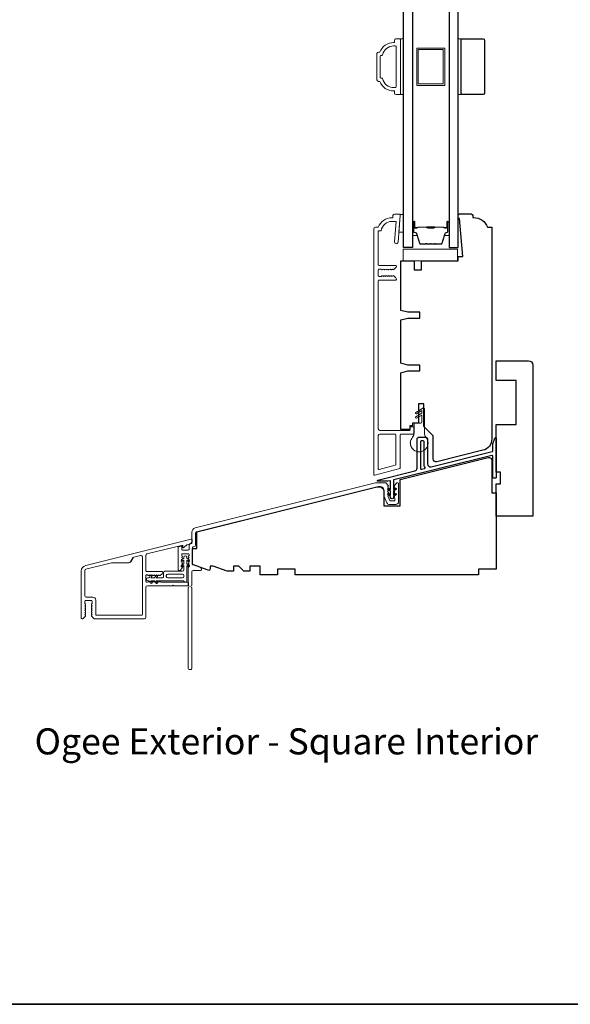
# Model space of a CAD drawing. Extents: x 1937 to 2094, y 826 to 908.
# Drawn here: x 2063 to 2071, y 881 to 894 of the extents above; entities that cross this region are included whole.
import ezdxf

# ---------------------------------------------------------------- set-up
doc = ezdxf.new("R2010")
doc.units = 0
doc.header["$LTSCALE"] = 250
doc.header["$MEASUREMENT"] = 0
for name, color, linetype, lineweight in [('6', 6, 'CONTINUOUS', 5), ('8', 7, 'CONTINUOUS', 35), ('Accessory Retainer Clip', 30, 'CONTINUOUS', 9), ('Butal', 9, 'CONTINUOUS', 15), ('Frame & Sash Cladding', 3, 'CONTINUOUS', 15), ('Sill Nose', 140, 'CONTINUOUS', 15), ('Spacer Bar', 1, 'CONTINUOUS', 9), ('TEXT', 7, 'CONTINUOUS', 35), ('Weather-Strip', 6, 'CONTINUOUS', 9), ('Wood', 7, 'CONTINUOUS', 25)]:
    doc.layers.add(name, color=color, linetype=linetype, lineweight=lineweight)
for name, color, linetype in [('Glass', 6, 'CONTINUOUS'), ('Thermal Break', 43, 'CONTINUOUS'), ('Visible (ANSI)', 7, 'CONTINUOUS')]:
    doc.layers.add(name, color=color, linetype=linetype)
doc.styles.add('Note Text (ISO)', font='tahoma.ttf')

msp = doc.modelspace()

# ---------------------------------------------------------------- linework, layer by layer
at = {"layer": '6'}
for points in [[(2068.56676, 893.19705), (2068.60613, 893.19705), (2068.60613, 893.94508), (2068.56676, 893.94508)], [(2069.34176, 893.19696), (2069.38113, 893.19696), (2069.38113, 893.94499), (2069.34176, 893.94499)], [(2068.5649, 891.58708), (2068.5649, 891.57724), (2068.54708, 891.35086), (2068.60613, 891.35086), (2068.60613, 891.58708)], [(2069.33262, 890.96696), (2069.33262, 891.12444), (2068.60428, 891.12444), (2068.60428, 890.96696)]]:
    msp.add_lwpolyline(points, close=True, dxfattribs=at)
at = {"layer": '8', "linetype": 'Continuous'}
msp.add_lwpolyline([(2055.48221, 907.74999), (2094.4456, 907.74999), (2094.4456, 880.99291), (2055.48221, 880.99291)], close=True, dxfattribs=at)
at = {"layer": 'Accessory Retainer Clip'}
msp.add_lwpolyline([(2065.30508, 886.73423), (2065.29098, 886.7141), (2065.37574, 886.7141, 0.41421356), (2065.38558, 886.72394), (2065.38558, 886.783, -0.41421356), (2065.40527, 886.80268), (2065.64149, 886.80268, 0.41421356), (2065.66117, 886.82237), (2065.66117, 886.87803), (2065.64092, 886.86385, -1.00000001), (2065.62945, 886.88023), (2065.66117, 886.90244), (2065.66117, 886.95166), (2065.64092, 886.93748, -1), (2065.62945, 886.95386), (2065.66117, 886.97607), (2065.66117, 886.99103, -1), (2065.70054, 886.99103), (2065.70054, 886.97607), (2065.73226, 886.95386, -1), (2065.72079, 886.93748), (2065.70054, 886.95166), (2065.70054, 886.90244), (2065.73226, 886.88023, -1), (2065.72079, 886.86385), (2065.70054, 886.87803), (2065.70054, 886.67495, -0.76603357), (2065.66343, 886.66494, 0.2670763), (2065.64641, 886.67473), (2065.29098, 886.67473), (2065.30508, 886.6546, -1.00000001), (2065.28869, 886.64313), (2065.26657, 886.67473), (2065.21785, 886.67473), (2065.23194, 886.6546, -1), (2065.21556, 886.64313), (2065.19343, 886.67473), (2065.17848, 886.67473, -1), (2065.17848, 886.7141), (2065.19343, 886.7141), (2065.21556, 886.7457, -1), (2065.23194, 886.73423), (2065.21785, 886.7141), (2065.26657, 886.7141), (2065.28869, 886.7457, -0.99999999), (2065.30508, 886.73423)], format="xyb", dxfattribs=at)
msp.add_lwpolyline([(2065.66117, 886.74363), (2065.66117, 886.73378, -0.41421356), (2065.64149, 886.7141), (2065.44464, 886.7141, -0.41421356), (2065.42495, 886.73378), (2065.42495, 886.74363, -0.41421356), (2065.44464, 886.76331), (2065.64149, 886.76331, -0.41421356)], format="xyb", close=True, dxfattribs=at)
at = {"layer": 'Butal'}
for points in [[(2068.72818, 891.48112), (2068.72818, 891.31661, 0.41421356), (2068.73802, 891.30677), (2068.79018, 891.30677), (2068.78284, 891.3308, 0.32975055), (2068.76869, 891.34126), (2068.76401, 891.34126, -0.41421356), (2068.74393, 891.36134), (2068.74393, 891.49096), (2068.73802, 891.49096, 0.41421356)], [(2069.21972, 891.48112), (2069.21972, 891.31661, -0.41421356), (2069.20987, 891.30677), (2069.15771, 891.30677), (2069.16506, 891.3308, -0.32975055), (2069.17921, 891.34126), (2069.18389, 891.34126, 0.41421356), (2069.20397, 891.36134), (2069.20397, 891.49096), (2069.20987, 891.49096, -0.41421356)]]:
    msp.add_lwpolyline(points, format="xyb", close=True, dxfattribs=at)
at = {"layer": 'Frame & Sash Cladding'}
for points in [[(2068.29118, 893.76792, -0.31296265), (2068.47557, 893.89587), (2068.48803, 893.89587), (2068.48803, 893.92539, -0.41421358), (2068.50771, 893.94508), (2068.55692, 893.94508, -0.41421356), (2068.56676, 893.93524), (2068.56676, 893.20689, -0.41421356), (2068.55692, 893.19705), (2068.50771, 893.19705, -0.41421355), (2068.48803, 893.21674), (2068.48803, 893.24626), (2068.47557, 893.24626, -0.31296264), (2068.29118, 893.37422), (2068.27149, 893.37422, -0.41421356), (2068.25181, 893.3939), (2068.25181, 893.74823, -0.41421356), (2068.27149, 893.76792)], [(2068.31735, 893.72303, 0.35373483), (2068.32697, 893.73082, -0.35373483), (2068.47557, 893.85099), (2068.49787, 893.85099, -0.41421356), (2068.50771, 893.84114), (2068.50771, 893.30099, -0.41421356), (2068.49787, 893.29115), (2068.47557, 893.29115, -0.35373483), (2068.32697, 893.41131, 0.35373483), (2068.31735, 893.4191), (2068.30653, 893.4191, -0.41421356), (2068.29669, 893.42894), (2068.29669, 893.71319, -0.41421356), (2068.30653, 893.72303)], [(2068.38919, 890.84899, -0.38196601), (2068.37606, 890.84899), (2068.36786, 890.85633), (2068.35966, 890.84899, -0.38196601), (2068.34653, 890.84899), (2068.33833, 890.85633), (2068.33013, 890.84899, -0.38196601), (2068.31701, 890.84899), (2068.30881, 890.85633), (2068.27928, 890.85633, 0.41421356), (2068.26944, 890.84649), (2068.26944, 890.76775, 0.41421356), (2068.27928, 890.7579), (2068.30881, 890.7579), (2068.31701, 890.76524, -0.38196601), (2068.33013, 890.76524), (2068.33833, 890.7579), (2068.34653, 890.76524, -0.38196601), (2068.35966, 890.76524), (2068.36786, 890.7579), (2068.37606, 890.76524, -0.38196601), (2068.38919, 890.76524), (2068.39739, 890.7579), (2068.40559, 890.76524, -0.38196601), (2068.41871, 890.76524), (2068.42692, 890.7579), (2068.43512, 890.76524, -0.38196601), (2068.44824, 890.76524), (2068.45644, 890.7579), (2068.46231, 890.76447, -0.41421356), (2068.47621, 890.76524), (2068.50646, 890.73818, -0.21342177), (2068.51302, 890.72351), (2068.51302, 890.71853, -0.41421356), (2068.50318, 890.70869), (2068.27928, 890.70869, 0.41421356), (2068.26944, 890.69885), (2068.26944, 888.71263, 0.41421356), (2068.28912, 888.69295), (2068.68873, 888.69295, 0.41421356), (2068.69857, 888.70279), (2068.69857, 888.73232, -0.41421356), (2068.70841, 888.74216), (2068.73597, 888.74216, -0.41421356), (2068.74581, 888.73232), (2068.74581, 888.65358, -0.41421356), (2068.73597, 888.64374), (2068.57455, 888.64374, 0.41421356), (2068.56471, 888.63389), (2068.56471, 888.1901, -0.33945426), (2068.55741, 888.18059), (2068.22277, 888.09092, -0.49314543), (2068.21038, 888.10043), (2068.21038, 891.39767, -0.41421356), (2068.23007, 891.41735), (2068.26944, 891.41735, -0.31296265), (2068.45383, 891.5453), (2068.46629, 891.5453), (2068.46629, 891.57483, -0.41421356), (2068.48597, 891.59452), (2068.55487, 891.59452, -0.41421356), (2068.56471, 891.58467), (2068.56471, 891.57483), (2068.53667, 891.21857, -1), (2068.48761, 891.22243), (2068.50915, 891.49609), (2068.45383, 891.49609, 0.3755653), (2068.30751, 891.36814), (2068.26944, 891.36814), (2068.26944, 890.91538, 0.41421356), (2068.27928, 890.90554), (2068.50318, 890.90554, -0.41421356), (2068.51302, 890.8957), (2068.51302, 890.89073, -0.21342177), (2068.50646, 890.87605), (2068.47621, 890.84899, -0.41421356), (2068.46231, 890.84977), (2068.45644, 890.85633), (2068.44824, 890.84899, -0.38196601), (2068.43512, 890.84899), (2068.42692, 890.85633), (2068.41871, 890.84899, -0.38196601), (2068.40559, 890.84899), (2068.39739, 890.85633)], [(2068.28912, 888.64374, 0.41421356), (2068.26944, 888.62405), (2068.26944, 888.17739, 0.49314543), (2068.28182, 888.16788), (2068.49836, 888.2259, 0.33945426), (2068.50566, 888.23541), (2068.50566, 888.63389, 0.41421356), (2068.49581, 888.64374)], [(2065.73007, 887.09565), (2065.73007, 887.15917), (2065.74188, 887.16927), (2065.76198, 887.17428, 0.34432725), (2065.76944, 887.18383), (2065.76944, 887.32666, -0.34432761), (2065.81421, 887.38396), (2068.23435, 887.98737, -0.06116262), (2068.24864, 887.98912), (2068.36242, 887.98912, -0.21342177), (2068.37709, 887.98256), (2068.40276, 887.95386, -0.38196601), (2068.40276, 887.94074), (2068.39542, 887.93254), (2068.40276, 887.92434, -0.38196601), (2068.40276, 887.91121), (2068.39542, 887.90301), (2068.40276, 887.89481, -0.38196601), (2068.40276, 887.88169), (2068.39542, 887.87348), (2068.40276, 887.86528, -0.38196601), (2068.40276, 887.85216), (2068.39542, 887.84396), (2068.40276, 887.83575, -0.38196601), (2068.40276, 887.82263), (2068.39732, 887.81656), (2068.42439, 887.75159, 0.30277564), (2068.43348, 887.74553), (2068.484, 887.74553, 0.41421356), (2068.49384, 887.75537), (2068.49384, 887.7849), (2068.48651, 887.7931, -0.38196601), (2068.48651, 887.80623), (2068.49384, 887.81443), (2068.48651, 887.82263, -0.38196601), (2068.48651, 887.83575), (2068.49384, 887.84396), (2068.48651, 887.85216, -0.38196601), (2068.48651, 887.86528), (2068.49384, 887.87348), (2068.48651, 887.88169, -0.38196601), (2068.48651, 887.89481), (2068.49384, 887.90301), (2068.48651, 887.91121, -0.38196601), (2068.48651, 887.92434), (2068.49384, 887.93254), (2068.48651, 887.94074, -0.38196601), (2068.48651, 887.95386), (2068.51217, 887.98256, -0.21342177), (2068.52685, 887.98912), (2068.53321, 887.98912, -0.41421356), (2068.54306, 887.97928), (2068.54306, 887.73766, -0.41421356), (2068.50369, 887.69829), (2068.42167, 887.69829, -0.30277564), (2068.38532, 887.72252), (2068.34621, 887.8164), (2068.34621, 887.88286, 0.48773259), (2068.27286, 887.94016), (2065.83161, 887.33149, 0.34432761), (2065.81668, 887.31239), (2065.81668, 887.14692, -0.34432725), (2065.80922, 887.13737), (2065.78478, 887.13128, 0.34432725), (2065.77731, 887.12173), (2065.77731, 886.89674, 0.31529879), (2065.78379, 886.88749), (2065.88247, 886.85157, -0.31529879), (2065.89542, 886.83307), (2065.89542, 886.82237, -0.41421356), (2065.88558, 886.81252), (2065.78716, 886.81252, 0.41421356), (2065.76747, 886.79284), (2065.76747, 886.61311, 0.75972438), (2065.76747, 886.58482), (2065.76747, 885.49661, -0.41421356), (2065.75763, 885.48676), (2065.73007, 885.48676, -0.41421356), (2065.72023, 885.49661), (2065.72023, 886.58482, 0.75972438), (2065.72023, 886.61311), (2065.72023, 886.85254, -0.18448219), (2065.72273, 886.8591), (2065.73007, 886.8673), (2065.72273, 886.87551, -0.38196601), (2065.72273, 886.88863), (2065.73007, 886.89683), (2065.72273, 886.90503, -0.38196601), (2065.72273, 886.91816), (2065.73007, 886.92636), (2065.72273, 886.93456, -0.38196601), (2065.72273, 886.94768), (2065.73007, 886.95589), (2065.72273, 886.96409, -0.38196601), (2065.72273, 886.97721), (2065.73007, 886.98541), (2065.72273, 886.99362, -0.38196601), (2065.72273, 887.00674), (2065.73007, 887.01494), (2065.73007, 887.02872, 0.41421356), (2065.72023, 887.03856), (2065.64149, 887.03856, 0.41421356), (2065.63165, 887.02872), (2065.63165, 887.01494), (2065.63898, 887.00674, -0.38196601), (2065.63898, 886.99362), (2065.63165, 886.98541), (2065.63898, 886.97721, -0.38197749), (2065.63898, 886.96409), (2065.63165, 886.95589), (2065.63898, 886.94769, -0.38197749), (2065.63898, 886.93456), (2065.63165, 886.92636), (2065.63898, 886.91816, -0.38197749), (2065.63898, 886.90503), (2065.63165, 886.89683), (2065.63898, 886.88863, -0.38197749), (2065.63898, 886.87551), (2065.63165, 886.86731), (2065.63898, 886.8591, -0.38197175), (2065.63898, 886.84659), (2065.61438, 886.81909, -0.21342177), (2065.59971, 886.81252), (2065.59424, 886.81252, -0.41421356), (2065.5844, 886.82237), (2065.5844, 887.12232, -0.34432725), (2065.59186, 887.13187), (2065.62676, 887.14057, -0.48773299), (2065.63165, 887.13675), (2065.63165, 887.09565, 0.41421356), (2065.64149, 887.08581), (2065.72023, 887.08581, 0.41421356)]]:
    msp.add_lwpolyline(points, format="xyb", close=True, dxfattribs=at)
at = {"layer": 'Glass'}
for points in [[(2068.60613, 898.93142), (2068.72818, 898.93142), (2068.72818, 891.14413), (2068.60613, 891.14413)], [(2069.34176, 898.93142), (2069.21972, 898.93142), (2069.21972, 891.14413), (2069.34176, 891.14413)]]:
    msp.add_lwpolyline(points, close=True, dxfattribs=at)
at = {"layer": 'Sill Nose'}
msp.add_lwpolyline([(2064.28519, 886.80268, -0.34432795), (2064.34488, 886.87908), (2065.75998, 887.2319, -0.48773221), (2065.7722, 887.22236), (2065.7722, 887.20129, -0.21920109), (2065.76531, 887.18634), (2065.74932, 887.17266, -0.11634546), (2065.73325, 887.16438), (2065.70883, 887.15829, 0.11614645), (2065.69279, 887.15002), (2065.6529, 887.11596, -0.64014164), (2065.64641, 887.11896), (2065.64641, 887.1549), (2065.16625, 887.03518, 0.34432795), (2065.15133, 887.01608), (2065.15133, 886.81056, 0.41421356), (2065.16117, 886.80071), (2065.36732, 886.80071, -0.41421356), (2065.37716, 886.79087), (2065.37716, 886.78467, -0.21342207), (2065.3706, 886.77), (2065.34392, 886.74613, -0.38196567), (2065.33079, 886.74613), (2065.32259, 886.75347), (2065.31439, 886.74613, -0.38196601), (2065.30127, 886.74613), (2065.29306, 886.75347), (2065.28486, 886.74613, -0.38196601), (2065.27174, 886.74613), (2065.26354, 886.75347), (2065.25533, 886.74613, -0.38196601), (2065.24221, 886.74613), (2065.23401, 886.75347), (2065.22581, 886.74613, -0.38196601), (2065.21268, 886.74613), (2065.20448, 886.75347), (2065.19628, 886.74613, -0.38196601), (2065.18316, 886.74613), (2065.17495, 886.75347), (2065.16117, 886.75347, 0.41421356), (2065.15133, 886.74363), (2065.15133, 886.66489, 0.41421356), (2065.16117, 886.65504), (2065.17495, 886.65504), (2065.18316, 886.66238, -0.38196601), (2065.19628, 886.66238), (2065.20448, 886.65504), (2065.21268, 886.66238, -0.38196601), (2065.22581, 886.66238), (2065.23401, 886.65504), (2065.24221, 886.66238, -0.38196601), (2065.25533, 886.66238), (2065.26354, 886.65504), (2065.27174, 886.66238, -0.38196601), (2065.28486, 886.66238), (2065.29306, 886.65504), (2065.30127, 886.66238, -0.38196601), (2065.31439, 886.66238), (2065.32259, 886.65504), (2065.33079, 886.66238, -0.38196567), (2065.34392, 886.66238), (2065.35212, 886.65504), (2065.71235, 886.65504, -0.41421356), (2065.7222, 886.6452), (2065.7222, 886.61764, -0.41421356), (2065.71235, 886.6078), (2065.52665, 886.6078), (2065.5168, 886.61764), (2065.50696, 886.6078), (2065.17102, 886.6078, 0.41421356), (2065.15133, 886.58811), (2065.15133, 886.18457, -0.41421356), (2065.13165, 886.16489), (2064.46386, 886.16489, -0.21342177), (2064.44919, 886.17145), (2064.42352, 886.20014, -0.38196601), (2064.42352, 886.21327), (2064.43086, 886.22147), (2064.42352, 886.22967, -0.38196601), (2064.42352, 886.24279), (2064.43086, 886.251), (2064.42352, 886.2592, -0.38196601), (2064.42352, 886.27232), (2064.43086, 886.28052), (2064.42352, 886.28873, -0.38196601), (2064.42352, 886.30185), (2064.43086, 886.31005), (2064.42352, 886.31825, -0.38196601), (2064.42352, 886.33138), (2064.43086, 886.33958), (2064.42352, 886.34778, -0.38196601), (2064.42352, 886.3609), (2064.43086, 886.36911), (2064.43086, 886.39863, 0.41421356), (2064.42102, 886.40848), (2064.34228, 886.40848, 0.41421356), (2064.33244, 886.39863), (2064.33244, 886.36911), (2064.33977, 886.3609, -0.38196601), (2064.33977, 886.34778), (2064.33244, 886.33958), (2064.33977, 886.33138, -0.38196601), (2064.33977, 886.31825), (2064.33244, 886.31005), (2064.33977, 886.30185, -0.38196601), (2064.33977, 886.28873), (2064.33244, 886.28052), (2064.33977, 886.27232, -0.38196601), (2064.33977, 886.2592), (2064.33244, 886.251), (2064.33977, 886.24279, -0.38196601), (2064.33977, 886.22967), (2064.33244, 886.22147), (2064.33977, 886.21327, -0.38196601), (2064.33977, 886.20014), (2064.31411, 886.17145, -0.21342177), (2064.29943, 886.16489), (2064.29503, 886.16489, -0.41421356), (2064.28519, 886.17473)], format="xyb", close=True, dxfattribs=at)
msp.add_lwpolyline([(2064.94387, 886.92707, -0.26902029), (2064.92675, 886.91713), (2064.69519, 886.91713, 0.06116231), (2064.69043, 886.91655), (2064.34736, 886.83101, 0.34432795), (2064.33244, 886.81191), (2064.33244, 886.47541, 0.41421356), (2064.35212, 886.45572), (2064.43873, 886.45572, -0.41421356), (2064.4781, 886.41635), (2064.4781, 886.22197, 0.41421356), (2064.48795, 886.21213), (2065.09424, 886.21213, 0.41421356), (2065.10409, 886.22197), (2065.10409, 886.99449, 0.48773221), (2065.07964, 887.01359), (2064.98752, 886.99062, 0.20342023), (2064.97523, 886.98136)], format="xyb", dxfattribs=at)
at = {"layer": 'Spacer Bar'}
for points in [[(2069.16096, 893.32097), (2068.78694, 893.32097), (2068.78694, 893.82097), (2069.16096, 893.82097)], [(2069.14127, 893.34066), (2068.80663, 893.34066), (2068.80663, 893.80129), (2069.14127, 893.80129)]]:
    msp.add_lwpolyline(points, close=True, dxfattribs=at)
for points in [[(2069.04143, 891.19316), (2069.10702, 891.19316, 0.32975055), (2069.12154, 891.2039), (2069.16077, 891.33223, -0.32975055), (2069.1796, 891.34616), (2069.18428, 891.34616, 0.41421356), (2069.19947, 891.36134), (2069.19947, 891.49096, 1), (2069.19347, 891.49096), (2069.19347, 891.41899, -0.41421356), (2069.18166, 891.40718), (2069.16291, 891.40718), (2069.16291, 891.41168), (2069.18306, 891.41168, 0.41421356), (2069.18897, 891.41758), (2069.18897, 891.49096, -1), (2069.20397, 891.49096), (2069.20397, 891.36134, -0.41421356), (2069.18428, 891.34166), (2069.1796, 891.34166, 0.32975055), (2069.16508, 891.33091), (2069.12584, 891.20259, -0.32975055), (2069.10702, 891.18866), (2069.04143, 891.18866, -0.2262769), (2069.03755, 891.19051), (2069.03483, 891.19386, 0.47697553), (2069.02706, 891.19386), (2069.02435, 891.19051, -0.2262769), (2069.02047, 891.18866), (2068.98443, 891.18866, -0.2262769), (2068.98055, 891.19051), (2068.97783, 891.19386, 0.47697553), (2068.97006, 891.19386), (2068.96735, 891.19051, -0.2262769), (2068.96347, 891.18866), (2068.92743, 891.18866, -0.2262769), (2068.92355, 891.19051), (2068.92083, 891.19386, 0.47697553), (2068.91306, 891.19386), (2068.91035, 891.19051, -0.2262769), (2068.90647, 891.18866), (2068.84088, 891.18866, -0.32975055), (2068.82205, 891.20259), (2068.78282, 891.33091, 0.32975055), (2068.7683, 891.34166), (2068.76361, 891.34166, -0.41421356), (2068.74393, 891.36134), (2068.74393, 891.49096, -1), (2068.75893, 891.49096), (2068.75893, 891.41758, 0.41421356), (2068.76483, 891.41168), (2068.78499, 891.41168), (2068.78499, 891.40718), (2068.76624, 891.40718, -0.41421356), (2068.75443, 891.41899), (2068.75443, 891.49096, 1), (2068.74843, 891.49096), (2068.74843, 891.36134, 0.41421356), (2068.76361, 891.34616), (2068.7683, 891.34616, -0.32975055), (2068.78712, 891.33223), (2068.82636, 891.2039, 0.32975055), (2068.84088, 891.19316), (2068.90647, 891.19316, 0.2262769), (2068.90685, 891.19334), (2068.90957, 891.19669, -0.47697553), (2068.92433, 891.19669), (2068.92704, 891.19334, 0.2262769), (2068.92743, 891.19316), (2068.96341, 891.19316, 0.25663287), (2068.96385, 891.19334), (2068.96657, 891.19669, -0.47697553), (2068.98133, 891.19669), (2068.98404, 891.19334, 0.2262769), (2068.98443, 891.19316), (2069.02041, 891.19316, 0.25663287), (2069.02085, 891.19334), (2069.02357, 891.19669, -0.47697553), (2069.03833, 891.19669), (2069.04104, 891.19334, 0.2262769)], [(2068.90647, 891.19316), (2068.84088, 891.19316, -0.32975055), (2068.82636, 891.2039), (2068.78712, 891.33223, 0.32975055), (2068.7683, 891.34616), (2068.76361, 891.34616, -0.41421356), (2068.74843, 891.36134), (2068.74843, 891.49096, -1), (2068.75443, 891.49096), (2068.75443, 891.41899, 0.41421356), (2068.76624, 891.40718), (2068.78499, 891.40718), (2068.78499, 891.41168), (2068.76483, 891.41168, -0.41421356), (2068.75893, 891.41758), (2068.75893, 891.49096, 1), (2068.74393, 891.49096), (2068.74393, 891.36134, 0.41421356), (2068.76361, 891.34166), (2068.7683, 891.34166, -0.32975055), (2068.78282, 891.33091), (2068.82205, 891.20259, 0.32975055), (2068.84088, 891.18866), (2068.90647, 891.18866, 0.2262769), (2068.91035, 891.19051), (2068.91306, 891.19386, -0.47697553), (2068.92083, 891.19386), (2068.92355, 891.19051, 0.2262769), (2068.92743, 891.18866), (2068.96347, 891.18866, 0.2262769), (2068.96735, 891.19051), (2068.97006, 891.19386, -0.47697553), (2068.97783, 891.19386), (2068.98055, 891.19051, 0.2262769), (2068.98443, 891.18866), (2069.02047, 891.18866, 0.2262769), (2069.02435, 891.19051), (2069.02706, 891.19386, -0.47697553), (2069.03483, 891.19386), (2069.03755, 891.19051, 0.2262769), (2069.04143, 891.18866), (2069.10702, 891.18866, 0.32975055), (2069.12584, 891.20259), (2069.16508, 891.33091, -0.32975055), (2069.1796, 891.34166), (2069.18428, 891.34166, 0.41421356), (2069.20397, 891.36134), (2069.20397, 891.49096, 1), (2069.18897, 891.49096), (2069.18897, 891.41758, -0.41421356), (2069.18306, 891.41168), (2069.16291, 891.41168), (2069.16291, 891.40718), (2069.18166, 891.40718, 0.41421356), (2069.19347, 891.41899), (2069.19347, 891.49096, -1), (2069.19947, 891.49096), (2069.19947, 891.36134, -0.41421356), (2069.18428, 891.34616), (2069.1796, 891.34616, 0.32975055), (2069.16077, 891.33223), (2069.12154, 891.2039, -0.32975055), (2069.10702, 891.19316), (2069.04143, 891.19316, -0.2262769), (2069.04104, 891.19334), (2069.03833, 891.19669, 0.47697553), (2069.02357, 891.19669), (2069.02085, 891.19334, -0.2262769), (2069.02047, 891.19316), (2068.98449, 891.19316, -0.25663287), (2068.98404, 891.19334), (2068.98133, 891.19669, 0.47697553), (2068.96657, 891.19669), (2068.96385, 891.19334, -0.2262769), (2068.96347, 891.19316), (2068.92749, 891.19316, -0.25663287), (2068.92704, 891.19334), (2068.92433, 891.19669, 0.47697553), (2068.90957, 891.19669), (2068.90685, 891.19334, -0.2262769)], [(2068.76754, 891.41368), (2068.7924, 891.41368, 0.22906983), (2068.79872, 891.4166, -0.22448136), (2068.80413, 891.41916), (2068.9173, 891.41916, -0.28963953), (2068.92362, 891.41516, 0.27273596), (2068.93245, 891.40918), (2069.01544, 891.40918, 0.27273609), (2069.02428, 891.41516, -0.28963953), (2069.0306, 891.41916), (2069.14376, 891.41916, -0.22448136), (2069.14917, 891.4166, 0.22906983), (2069.1555, 891.41368), (2069.18036, 891.41368), (2069.18036, 891.41168), (2069.15551, 891.41168, -0.22858496), (2069.14763, 891.41533, 0.22448136), (2069.14376, 891.41716), (2069.0306, 891.41716, 0.28963953), (2069.02608, 891.4143, -0.27414127), (2069.0155, 891.40718), (2068.93239, 891.40718, -0.27414127), (2068.92181, 891.4143, 0.28963953), (2068.9173, 891.41716), (2068.80413, 891.41716, 0.22448136), (2068.80027, 891.41533, -0.22858496), (2068.79239, 891.41168), (2068.76754, 891.41168)]]:
    msp.add_lwpolyline(points, format="xyb", close=True, dxfattribs=at)
msp.add_lwpolyline([(2068.91734, 891.41716, 0.00188508), (2068.9173, 891.41716), (2068.80413, 891.41716, 0.22448136), (2068.80027, 891.41533, -0.22858496), (2068.79239, 891.41168), (2068.76754, 891.41168), (2068.76754, 891.41368), (2068.7924, 891.41368, 0.22906983), (2068.79872, 891.4166, -0.22448136), (2068.80413, 891.41916), (2068.9173, 891.41916, 0.21424516), (2068.91875, 891.41981, -0.21424516), (2068.92398, 891.42216), (2069.02392, 891.42216, -0.21424516), (2069.02915, 891.41981, 0.21424516), (2069.0306, 891.41916), (2069.14376, 891.41916, -0.22448136), (2069.14917, 891.4166, 0.22906983), (2069.1555, 891.41368), (2069.18036, 891.41368), (2069.18036, 891.41168), (2069.15551, 891.41168, -0.22858496), (2069.14763, 891.41533, 0.22448136), (2069.14376, 891.41716), (2069.0306, 891.41716, -0.21424516), (2069.02766, 891.41848, 0.21424516), (2069.02392, 891.42016), (2068.92398, 891.42016, 0.21424516), (2068.92024, 891.41848, -0.21424516), (2068.9173, 891.41716)], format="xyb", dxfattribs=at)
at = {"layer": 'Thermal Break'}
for points in [[(2069.79264, 888.35783), (2068.48013, 888.03058, 0.34432761), (2068.47416, 888.02294), (2068.47416, 887.89994), (2068.4941, 887.91391, -0.99999999), (2068.50539, 887.89778), (2068.47416, 887.87591), (2068.47416, 887.82907), (2068.4941, 887.84304, -1), (2068.50539, 887.82692), (2068.47416, 887.80504), (2068.47416, 887.79323, -1), (2068.43479, 887.79323), (2068.43479, 887.80504), (2068.40355, 887.82692, -1), (2068.41484, 887.84304), (2068.43479, 887.82907), (2068.43479, 887.87591), (2068.40355, 887.89778, -1), (2068.41484, 887.91391), (2068.43479, 887.89994), (2068.43479, 888.01298, 0.48773259), (2068.42868, 888.01775), (2068.39783, 888.01006, -0.06116262), (2068.39545, 888.00977), (2068.2655, 888.00977, -0.88472526), (2068.26359, 888.02528), (2068.75927, 888.14887, 0.34432761), (2068.78912, 888.18707), (2068.78912, 888.58063, -0.41421356), (2068.8088, 888.60032), (2068.91117, 888.60032, -0.41421356), (2068.93085, 888.58063), (2068.93085, 888.24204, 0.48773259), (2068.97975, 888.20384), (2069.7974, 888.4077, 0.34432761), (2069.80487, 888.41725), (2069.80487, 888.51059), (2069.83302, 888.58794, -0.83909963), (2069.85211, 888.58457), (2069.85211, 888.06292, -0.41421356), (2069.84227, 888.05307), (2069.81471, 888.05307, -0.41421356), (2069.80487, 888.06292), (2069.80487, 888.34828, 0.48773259)], [(2068.88361, 888.54323, 0.41421356), (2068.87376, 888.55307), (2068.84621, 888.55307, 0.41421356), (2068.83636, 888.54323), (2068.83636, 888.18069, 0.48773259), (2068.84859, 888.17114), (2068.89065, 888.18162, 0.50856788), (2068.89663, 888.19636, -0.13976539), (2068.88361, 888.24204)]]:
    msp.add_lwpolyline(points, format="xyb", close=True, dxfattribs=at)
at = {"layer": 'Visible (ANSI)'}
msp.add_line((2064.97523, 886.98136), (2064.94387, 886.92707), dxfattribs=at)
at = {"layer": 'Weather-Strip'}
msp.add_lwpolyline([(2068.85605, 888.8989), (2068.7842, 888.85742, -1), (2068.77436, 888.87447), (2068.85605, 888.92164), (2068.85605, 888.95796), (2068.7842, 888.91648, -1), (2068.77436, 888.93352), (2068.85605, 888.98069, -1), (2068.88754, 888.98069), (2068.88754, 888.6542, 0.18267581), (2068.90723, 888.60212, -0.17175919), (2068.93665, 888.529, -1.0213955), (2068.93665, 888.519, -0.06619464), (2068.93124, 888.48834, -1.0213955), (2068.92782, 888.47894, -0.06619464), (2068.91226, 888.45198, -1.0213955), (2068.90583, 888.44432, -0.06619464), (2068.88198, 888.4243, -1.0213955), (2068.87332, 888.4193, -0.06619464), (2068.84406, 888.40865, -1.0213955), (2068.83421, 888.40692, -0.06619464), (2068.80308, 888.40692, -1.0213955), (2068.79323, 888.40865, -0.06619464), (2068.76397, 888.4193, -1.0213955), (2068.75532, 888.4243, -0.06619464), (2068.73146, 888.44432, -1.0213955), (2068.72504, 888.45198, -0.06619464), (2068.70947, 888.47894, -1.0213955), (2068.70605, 888.48834, -0.06619464), (2068.70064, 888.519, -1.0213955), (2068.70064, 888.529, -0.17175919), (2068.73006, 888.60212, 0.18267581), (2068.74975, 888.6542), (2068.74975, 888.77561, -0.41421356), (2068.76541, 888.79126), (2068.84039, 888.79126, 0.41421356), (2068.85605, 888.80692)], format="xyb", close=True, dxfattribs=at)
at = {"layer": 'Wood'}
for points in [[(2069.38113, 893.94499), (2069.67641, 893.94499, -0.41421356), (2069.69609, 893.9253), (2069.69609, 893.21664, -0.41421356), (2069.67641, 893.19696), (2069.38113, 893.19696)], [(2068.8088, 889.04717), (2068.8088, 888.79126), (2068.73006, 888.79126), (2068.73006, 888.75189), (2068.69069, 888.75189), (2068.69069, 888.70268), (2068.57258, 888.70268), (2068.57258, 889.46547), (2068.66442, 889.49008), (2068.82849, 889.49008), (2068.82849, 889.56882), (2068.66442, 889.56882), (2068.57258, 889.59343), (2068.57258, 890.17413), (2068.66442, 890.19874), (2068.82849, 890.19874), (2068.82849, 890.27748), (2068.66442, 890.27748), (2068.57258, 890.30209), (2068.57258, 890.96645), (2068.74975, 890.96645), (2068.74975, 890.84834), (2068.84817, 890.84834), (2068.84817, 890.96645), (2069.3403, 890.96645), (2069.3403, 891.02551), (2069.40329, 891.02551), (2069.35851, 891.53732), (2069.3403, 891.53732), (2069.3403, 891.57669, -0.41421356), (2069.35998, 891.59637), (2069.51746, 891.59637, -0.41421356), (2069.53715, 891.57669), (2069.53715, 891.54716), (2069.5496, 891.54716, -0.31296265), (2069.734, 891.41921), (2069.79305, 891.41921), (2069.79305, 888.57795, -0.34432761), (2069.67367, 888.42514), (2069.05455, 888.27078, -0.48773259), (2069.00565, 888.30898), (2069.00565, 888.62), (2068.87967, 888.74599), (2068.87967, 889.04717)], [(2069.85211, 887.97433), (2069.91116, 887.97433), (2069.91116, 888.13181), (2069.85211, 888.13181), (2069.85211, 888.77158), (2070.11786, 888.77158), (2070.11786, 889.36213), (2069.85211, 889.36213), (2069.85211, 889.62787), (2070.28518, 889.62787, -0.41421356), (2070.34423, 889.56882), (2070.34423, 887.54126), (2069.85211, 887.54126)], [(2066.68282, 886.75386), (2066.68282, 886.87197), (2066.54503, 886.87197), (2066.54503, 886.80308), (2066.46629, 886.80308), (2066.39739, 886.87197), (2066.32849, 886.87197), (2066.32849, 886.80308), (2066.2422, 886.80308), (2066.0529, 886.87197), (2066.01353, 886.87197), (2066.01353, 886.8338, -0.52056705), (2065.98712, 886.8153), (2065.77731, 886.89166), (2065.77731, 887.10819), (2065.83637, 887.10819), (2065.83637, 887.33268), (2068.25201, 887.93496), (2068.28518, 887.93496, -0.41421356), (2068.34424, 887.87591), (2068.34424, 887.67906), (2068.56471, 887.67906), (2068.56471, 888.03343), (2069.74416, 888.3275, -0.48773259), (2069.79305, 888.28929), (2069.79305, 887.85622), (2069.85211, 887.85622), (2069.85211, 886.8326), (2069.61589, 886.8326), (2069.61589, 886.75386), (2067.15526, 886.75386), (2067.15526, 886.8326), (2066.91904, 886.8326), (2066.91904, 886.75386)]]:
    msp.add_lwpolyline(points, format="xyb", close=True, dxfattribs=at)

# ---------------------------------------------------------------- texts
at = {"layer": 'TEXT', "insert": (2067.03656, 885.27902), "char_height": 0.3499993, "width": 8.8040335, "attachment_point": 2, "style": 'Note Text (ISO)'}
msp.add_mtext('\\pt7.61983;\\POgee Exterior - Square Interior', dxfattribs=at)

doc.saveas('drawing.dxf')
